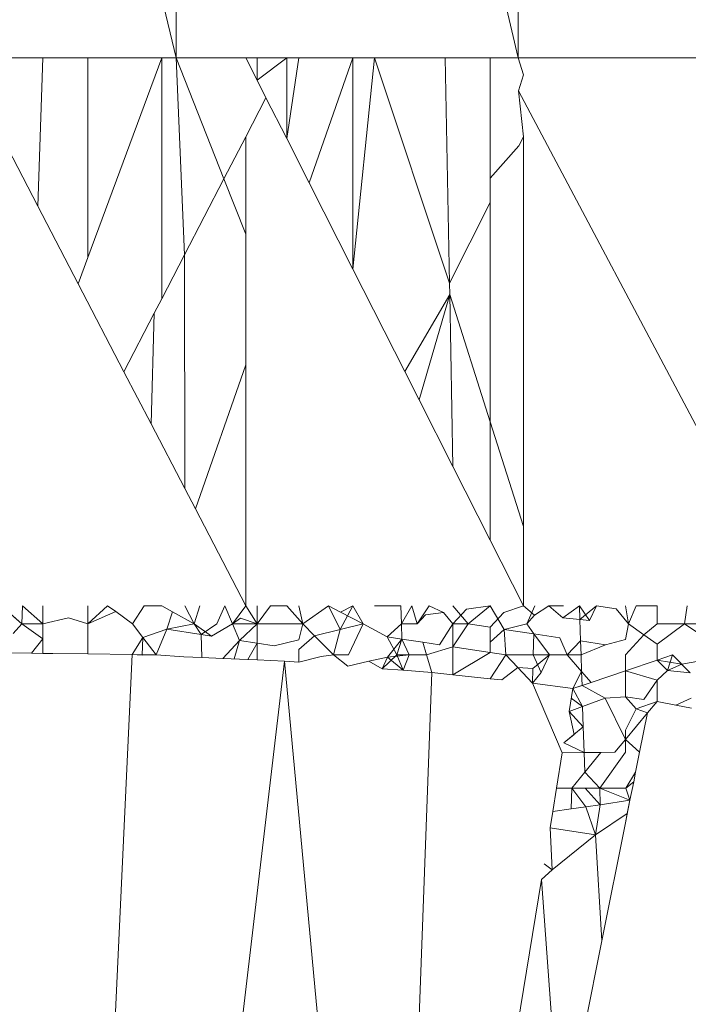
# Model space of a CAD drawing. Units: millimetres. Extents: x -4534 to 4839, y -3372 to 2980.
# Drawn here: x -19 to -17, y 1914 to 1916 of the extents above; entities that cross this region are included whole.
import ezdxf

# ---------------------------------------------------------------- set-up
doc = ezdxf.new("R2010")
doc.units = ezdxf.units.MM
doc.layers.add('Toestel 2D', color=7, linetype='Continuous', lineweight=20)

# ---------------------------------------------------------------- blocks, each defined once
blk = doc.blocks.new('BG-8132-5-RB')
at = {"layer": 'Toestel 2D'}
for p, q in [((-18.4832, 1916.171), (-19.4402, 1920.171)), ((-18.4832, 1916.171), (-18.4832, 1920.171)), ((-17.5482, 1916.171), (-18.4832, 1920.171)), ((-17.5482, 1916.171), (-17.5482, 1920.171)), ((-18.9582, 1916.171), (-18.8482, 1916.171)), ((-18.8482, 1916.171), (-18.8621, 1915.7649)), ((-18.8482, 1916.171), (-18.7252, 1916.171)), ((-18.5232, 1916.171), (-18.7252, 1915.6241)), ((-18.7252, 1916.171), (-18.7252, 1915.6241)), ((-18.7252, 1916.171), (-18.5232, 1916.171)), ((-18.5232, 1916.171), (-18.4832, 1916.171)), ((-18.5232, 1915.5108), (-18.5232, 1916.171)), ((-18.4832, 1916.171), (-18.4604, 1915.6321)), ((-18.4832, 1916.171), (-18.3528, 1915.8398)), ((-18.2932, 1916.171), (-18.4832, 1916.171)), ((-18.2932, 1916.171), (-18.2622, 1916.171)), ((-18.2622, 1916.1098), (-18.2932, 1916.171)), ((-18.2622, 1916.171), (-18.2622, 1916.1098)), ((-18.2622, 1916.1098), (-18.1812, 1916.171)), ((-18.2622, 1916.171), (-18.1812, 1916.171)), ((-18.1812, 1915.95), (-18.1812, 1916.171)), ((-18.1482, 1916.171), (-18.1812, 1915.95)), ((-18.1812, 1916.171), (-18.1482, 1916.171)), ((-18.1482, 1916.171), (-18.0002, 1916.171)), ((-18.0002, 1916.171), (-18.1197, 1915.8285)), ((-18.0002, 1916.171), (-18.0002, 1915.5927)), ((-18.0002, 1916.171), (-17.9412, 1916.171)), ((-18.0002, 1915.5927), (-17.9412, 1916.171)), ((-17.9412, 1916.171), (-17.7472, 1916.171)), ((-17.9412, 1916.171), (-17.7357, 1915.554)), ((-17.7472, 1916.171), (-17.6242, 1916.171)), ((-17.7472, 1916.171), (-17.7357, 1915.554)), ((-17.6242, 1916.171), (-17.5482, 1916.171)), ((-17.6242, 1916.171), (-17.6242, 1915.8412)), ((-17.5332, 1916.1244), (-17.5482, 1916.171)), ((-16.8002, 1916.171), (-17.5482, 1916.171)), ((-18.2379, 1916.0617), (-18.2622, 1916.1098)), ((-17.5473, 1916.0805), (-17.5332, 1916.1244)), ((-18.2932, 1915.9548), (-18.2379, 1916.0617)), ((-18.1812, 1915.95), (-18.2379, 1916.0617)), ((-16.8002, 1914.671), (-17.5473, 1916.0805)), ((-17.5332, 1915.955), (-17.5473, 1916.0805)), ((-18.9582, 1915.9499), (-18.8621, 1915.7649)), ((-18.3528, 1915.8398), (-18.2932, 1915.9548)), ((-18.2932, 1915.6884), (-18.2932, 1915.9548)), ((-18.1812, 1915.95), (-18.1197, 1915.8285)), ((-17.5332, 1915.955), (-17.5458, 1915.9301)), ((-17.5332, 1914.888), (-17.5332, 1915.955)), ((-17.5458, 1915.9301), (-17.6242, 1915.8412)), ((-18.4604, 1915.6321), (-18.3528, 1915.8398)), ((-18.3528, 1915.8398), (-18.2932, 1915.6884)), ((-17.6242, 1915.8412), (-17.6242, 1915.7747)), ((-18.0002, 1915.5927), (-18.1197, 1915.8285)), ((-18.8621, 1915.7649), (-18.7517, 1915.5526)), ((-17.6242, 1915.7747), (-17.7357, 1915.554)), ((-17.6242, 1915.7747), (-17.6242, 1915.1742)), ((-18.2932, 1915.3307), (-18.2932, 1915.6884)), ((-18.7252, 1915.6241), (-18.7517, 1915.5526)), ((-18.5232, 1915.5108), (-18.4604, 1915.6321)), ((-18.4604, 1915.6321), (-18.4602, 1914.9922)), ((-18.0002, 1915.5927), (-17.8579, 1915.3118)), ((-18.7517, 1915.5526), (-18.6264, 1915.3117)), ((-17.7357, 1915.554), (-17.7351, 1915.5227)), ((-17.7351, 1915.5227), (-17.8579, 1915.3118)), ((-17.7351, 1915.5227), (-17.819, 1915.2351)), ((-17.7351, 1915.5227), (-17.7262, 1915.052)), ((-17.7351, 1915.5227), (-17.6242, 1915.1742)), ((-18.5435, 1915.4718), (-18.5232, 1915.5108)), ((-18.6264, 1915.3117), (-18.5435, 1915.4718)), ((-18.5522, 1915.1691), (-18.5435, 1915.4718)), ((-18.2932, 1915.3307), (-18.4309, 1914.9358)), ((-18.2932, 1914.671), (-18.2932, 1915.3307)), ((-18.5522, 1915.1691), (-18.6264, 1915.3117)), ((-17.819, 1915.2351), (-17.8579, 1915.3118)), ((-17.7262, 1915.052), (-17.819, 1915.2351)), ((-18.5522, 1915.1691), (-18.4602, 1914.9922)), ((-17.6242, 1915.1742), (-17.5332, 1914.888)), ((-17.6242, 1915.1742), (-17.6242, 1914.8507)), ((-17.6242, 1914.8507), (-17.7262, 1915.052)), ((-18.4309, 1914.9358), (-18.4602, 1914.9922)), ((-18.2932, 1914.671), (-18.4309, 1914.9358)), ((-17.5332, 1914.671), (-17.5332, 1914.888)), ((-17.5332, 1914.671), (-17.6242, 1914.8507)), ((-18.9062, 1914.621), (-18.9612, 1914.671)), ((-18.9418, 1914.6533), (-18.9062, 1914.621)), ((-18.9042, 1914.671), (-18.9062, 1914.621)), ((-18.9042, 1914.671), (-18.8482, 1914.621)), ((-18.8482, 1914.671), (-18.8482, 1914.621)), ((-18.7252, 1914.671), (-18.7252, 1914.621)), ((-18.7252, 1914.621), (-18.6712, 1914.671)), ((-18.6489, 1914.6546), (-18.7252, 1914.621)), ((-18.6712, 1914.671), (-18.6489, 1914.6546)), ((-18.6489, 1914.6546), (-18.6032, 1914.621)), ((-18.6032, 1914.621), (-18.5714, 1914.671)), ((-18.5232, 1914.671), (-18.5714, 1914.671)), ((-18.4936, 1914.6544), (-18.5232, 1914.671)), ((-18.509, 1914.6065), (-18.4936, 1914.6544)), ((-18.4342, 1914.621), (-18.4936, 1914.6544)), ((-18.4602, 1914.671), (-18.4342, 1914.621)), ((-18.4342, 1914.621), (-18.4185, 1914.671)), ((-18.3723, 1914.621), (-18.3502, 1914.671)), ((-18.3291, 1914.621), (-18.3502, 1914.671)), ((-18.3291, 1914.621), (-18.2932, 1914.671)), ((-18.2932, 1914.671), (-18.2622, 1914.621)), ((-18.2622, 1914.671), (-18.2622, 1914.621)), ((-18.2622, 1914.621), (-18.2252, 1914.671)), ((-18.2252, 1914.671), (-18.1812, 1914.671)), ((-18.1812, 1914.671), (-18.1372, 1914.621)), ((-18.1482, 1914.671), (-18.1372, 1914.621)), ((-18.1372, 1914.621), (-18.0672, 1914.671)), ((-18.0672, 1914.671), (-18.0353, 1914.6055)), ((-18.0672, 1914.671), (-18.0336, 1914.6533)), ((-18.0353, 1914.6055), (-18.0002, 1914.671)), ((-18.0336, 1914.6533), (-18.0002, 1914.671)), ((-18.0336, 1914.6533), (-17.9722, 1914.621)), ((-18.0002, 1914.671), (-17.9722, 1914.621)), ((-17.9412, 1914.671), (-17.8692, 1914.671)), ((-17.8674, 1914.621), (-17.8692, 1914.671)), ((-17.8392, 1914.671), (-17.8674, 1914.621)), ((-17.8392, 1914.671), (-17.8242, 1914.621)), ((-17.8242, 1914.621), (-17.7912, 1914.671)), ((-17.8016, 1914.6456), (-17.752, 1914.6527)), ((-17.7912, 1914.671), (-17.752, 1914.6527)), ((-17.752, 1914.6527), (-17.7262, 1914.621)), ((-17.7262, 1914.671), (-17.6842, 1914.621)), ((-17.7262, 1914.621), (-17.6893, 1914.6617)), ((-17.6893, 1914.6617), (-17.6242, 1914.671)), ((-17.6242, 1914.671), (-17.6842, 1914.621)), ((-17.6242, 1914.671), (-17.5865, 1914.6062)), ((-17.6242, 1914.6119), (-17.5867, 1914.6523)), ((-17.5867, 1914.6523), (-17.5332, 1914.671)), ((-17.5332, 1914.671), (-17.5032, 1914.6446)), ((-17.5242, 1914.621), (-17.5024, 1914.671)), ((-17.5032, 1914.6446), (-17.4642, 1914.671)), ((-17.4642, 1914.671), (-17.4242, 1914.671)), ((-17.4642, 1914.671), (-17.4258, 1914.6375)), ((-17.4258, 1914.6375), (-17.3801, 1914.671)), ((-17.3801, 1914.671), (-17.353, 1914.6308)), ((-17.3801, 1914.671), (-17.3789, 1914.6332)), ((-17.3789, 1914.6332), (-17.3332, 1914.671)), ((-17.353, 1914.6308), (-17.3332, 1914.671)), ((-17.3332, 1914.671), (-17.2796, 1914.662)), ((-17.2796, 1914.662), (-17.2462, 1914.621)), ((-17.2462, 1914.621), (-17.2542, 1914.671)), ((-17.2462, 1914.621), (-17.2252, 1914.671)), ((-17.2252, 1914.671), (-17.1672, 1914.671)), ((-17.1672, 1914.671), (-17.1672, 1914.621)), ((-17.0932, 1914.621), (-17.0852, 1914.671)), ((-18.8482, 1914.621), (-18.7783, 1914.6377)), ((-18.7252, 1914.621), (-18.7783, 1914.6377)), ((-18.3291, 1914.621), (-18.3079, 1914.637)), ((-18.3079, 1914.637), (-18.2622, 1914.621)), ((-17.8242, 1914.621), (-17.8016, 1914.6456)), ((-17.5242, 1914.621), (-17.5032, 1914.6446)), ((-17.3789, 1914.6332), (-17.4258, 1914.6375)), ((-17.3789, 1914.6332), (-17.353, 1914.6308)), ((-17.3789, 1914.6332), (-17.3771, 1914.5743)), ((-18.9062, 1914.621), (-18.9295, 1914.5946)), ((-18.8482, 1914.5802), (-18.9062, 1914.621)), ((-18.8482, 1914.621), (-18.9062, 1914.621)), ((-18.8482, 1914.621), (-18.8482, 1914.5802)), ((-18.7252, 1914.5387), (-18.7252, 1914.621)), ((-18.5747, 1914.5838), (-18.6032, 1914.621)), ((-18.509, 1914.6065), (-18.5747, 1914.5838)), ((-18.5382, 1914.536), (-18.509, 1914.6065)), ((-18.4342, 1914.621), (-18.509, 1914.6065)), ((-18.4154, 1914.592), (-18.509, 1914.6065)), ((-18.4154, 1914.592), (-18.4342, 1914.621)), ((-18.4342, 1914.621), (-18.387, 1914.5876)), ((-18.4154, 1914.592), (-18.3723, 1914.621)), ((-18.387, 1914.5876), (-18.3291, 1914.621)), ((-18.31, 1914.5757), (-18.3291, 1914.621)), ((-18.3291, 1914.621), (-18.2622, 1914.621)), ((-18.2622, 1914.621), (-18.31, 1914.5757)), ((-18.2622, 1914.621), (-18.2622, 1914.5683)), ((-18.2622, 1914.621), (-18.1372, 1914.621)), ((-18.1372, 1914.621), (-18.1482, 1914.5776)), ((-18.1049, 1914.5883), (-18.1372, 1914.621)), ((-18.1049, 1914.5883), (-18.0353, 1914.6055)), ((-18.0532, 1914.536), (-18.0353, 1914.6055)), ((-18.0353, 1914.6055), (-17.9722, 1914.621)), ((-18.0117, 1914.536), (-17.9722, 1914.621)), ((-17.9722, 1914.621), (-17.9063, 1914.5857)), ((-17.9063, 1914.5857), (-17.8674, 1914.621)), ((-17.8659, 1914.5796), (-17.8674, 1914.621)), ((-17.8674, 1914.621), (-17.8242, 1914.621)), ((-17.7262, 1914.621), (-17.7635, 1914.5639)), ((-17.6842, 1914.621), (-17.7262, 1914.621)), ((-17.6842, 1914.621), (-17.7262, 1914.5582)), ((-17.7262, 1914.621), (-17.7262, 1914.5582)), ((-17.6842, 1914.621), (-17.6242, 1914.6119)), ((-17.6242, 1914.6119), (-17.6242, 1914.5426)), ((-17.6242, 1914.6119), (-17.6242, 1914.5715)), ((-17.6242, 1914.5715), (-17.5865, 1914.6062)), ((-17.5865, 1914.6062), (-17.5242, 1914.621)), ((-17.5865, 1914.6062), (-17.5812, 1914.536)), ((-17.5865, 1914.6062), (-17.5047, 1914.5937)), ((-17.5242, 1914.621), (-17.5047, 1914.5937)), ((-17.2462, 1914.621), (-17.2542, 1914.5784)), ((-17.2462, 1914.621), (-17.2044, 1914.5916)), ((-17.1672, 1914.621), (-17.2044, 1914.5916)), ((-17.1672, 1914.621), (-17.0932, 1914.621)), ((-17.1672, 1914.5655), (-17.0932, 1914.621)), ((-17.0932, 1914.621), (-17.0477, 1914.5908)), ((-17.0932, 1914.621), (-17.0255, 1914.621)), ((-18.8482, 1914.5802), (-18.8795, 1914.5409)), ((-18.8482, 1914.5802), (-18.8482, 1914.5404)), ((-18.6042, 1914.5371), (-18.5747, 1914.5838)), ((-18.5766, 1914.5359), (-18.5747, 1914.5838)), ((-18.5382, 1914.536), (-18.5747, 1914.5838)), ((-18.413, 1914.5288), (-18.4154, 1914.592)), ((-18.387, 1914.5876), (-18.4154, 1914.592)), ((-18.31, 1914.5757), (-18.3556, 1914.5263)), ((-18.3253, 1914.525), (-18.31, 1914.5757)), ((-18.2622, 1914.5683), (-18.31, 1914.5757)), ((-18.1482, 1914.5776), (-18.215, 1914.561)), ((-18.1049, 1914.5883), (-18.1482, 1914.5507)), ((-18.0532, 1914.536), (-18.1049, 1914.5883)), ((-17.9063, 1914.5857), (-17.8802, 1914.536)), ((-17.8659, 1914.5796), (-17.9063, 1914.5857)), ((-17.9054, 1914.5304), (-17.8659, 1914.5796)), ((-17.8659, 1914.5796), (-17.8802, 1914.536)), ((-17.8091, 1914.5709), (-17.8659, 1914.5796)), ((-17.8659, 1914.5796), (-17.8459, 1914.536)), ((-17.5065, 1914.536), (-17.5047, 1914.5937)), ((-17.5047, 1914.5937), (-17.4619, 1914.536)), ((-17.5047, 1914.5937), (-17.4335, 1914.5829)), ((-17.4335, 1914.5829), (-17.4142, 1914.536)), ((-17.4142, 1914.536), (-17.3771, 1914.5743)), ((-17.3771, 1914.5743), (-17.3088, 1914.564)), ((-17.3771, 1914.5743), (-17.3759, 1914.536)), ((-17.3088, 1914.564), (-17.2542, 1914.5784)), ((-17.2542, 1914.536), (-17.2044, 1914.5916)), ((-17.2044, 1914.5916), (-17.1672, 1914.5655)), ((-18.2879, 1914.5234), (-18.2622, 1914.5683)), ((-18.2622, 1914.5683), (-18.2622, 1914.5223)), ((-18.215, 1914.561), (-18.2622, 1914.5683)), ((-18.1482, 1914.5507), (-18.1482, 1914.5161)), ((-17.7987, 1914.536), (-17.8091, 1914.5709)), ((-17.7635, 1914.5639), (-17.8091, 1914.5709)), ((-17.7262, 1914.5582), (-17.7987, 1914.536)), ((-17.7262, 1914.5582), (-17.7262, 1914.4818)), ((-17.6242, 1914.5426), (-17.7262, 1914.5582)), ((-17.3088, 1914.564), (-17.3759, 1914.536)), ((-17.1672, 1914.5655), (-17.1672, 1914.5219)), ((-18.8795, 1914.5409), (-18.9469, 1914.5418)), ((-18.8207, 1914.5401), (-18.8795, 1914.5409)), ((-18.8482, 1914.5404), (-18.8795, 1914.5409)), ((-18.6042, 1914.5371), (-18.8765, 1908.6773)), ((-18.1872, 1914.5191), (-18.8765, 1908.6773)), ((-18.8482, 1914.5404), (-18.8207, 1914.5401)), ((-18.8207, 1914.5401), (-18.7252, 1914.5387)), ((-18.6042, 1914.5371), (-18.7252, 1914.5387)), ((-18.6042, 1914.5371), (-18.5382, 1914.536)), ((-18.5766, 1914.5359), (-18.6042, 1914.5371)), ((-18.5766, 1914.5359), (-18.5382, 1914.536)), ((-18.4629, 1914.531), (-18.5382, 1914.536)), ((-18.413, 1914.5288), (-18.4629, 1914.531)), ((-18.3556, 1914.5263), (-18.413, 1914.5288)), ((-18.3556, 1914.5263), (-18.2879, 1914.5234)), ((-18.2879, 1914.5234), (-18.2622, 1914.5223)), ((-18.1872, 1914.5191), (-18.2622, 1914.5223)), ((-18.1872, 1914.5191), (-18.1482, 1914.5161)), ((-17.8962, 1911.4021), (-18.1872, 1914.5191)), ((-18.1482, 1914.5161), (-18.0865, 1914.5318)), ((-18.0865, 1914.5318), (-18.0532, 1914.536)), ((-18.0143, 1914.5057), (-18.0532, 1914.536)), ((-18.0532, 1914.536), (-18.0117, 1914.536)), ((-17.9566, 1914.5188), (-18.0143, 1914.5057)), ((-17.9054, 1914.5304), (-17.9566, 1914.5188)), ((-17.9203, 1914.4985), (-17.9566, 1914.5188)), ((-17.8802, 1914.536), (-17.9203, 1914.4985)), ((-17.9054, 1914.5304), (-17.9203, 1914.4985)), ((-17.8459, 1914.536), (-17.9054, 1914.5304)), ((-17.8629, 1914.4941), (-17.9054, 1914.5304)), ((-17.8802, 1914.536), (-17.8629, 1914.4941)), ((-17.8459, 1914.536), (-17.8802, 1914.536)), ((-17.8459, 1914.536), (-17.8629, 1914.4941)), ((-17.7987, 1914.536), (-17.8459, 1914.536)), ((-17.7842, 1914.488), (-17.7987, 1914.536)), ((-17.7262, 1914.4818), (-17.6242, 1914.5426)), ((-17.5812, 1914.536), (-17.6242, 1914.5426)), ((-17.5812, 1914.536), (-17.6242, 1914.471)), ((-17.5492, 1914.5018), (-17.5812, 1914.536)), ((-17.5065, 1914.536), (-17.5812, 1914.536)), ((-17.5076, 1914.499), (-17.4619, 1914.536)), ((-17.4849, 1914.4876), (-17.5065, 1914.536)), ((-17.4619, 1914.536), (-17.5065, 1914.536)), ((-17.4619, 1914.536), (-17.4849, 1914.4876)), ((-17.4619, 1914.536), (-17.4142, 1914.536)), ((-17.4142, 1914.536), (-17.3744, 1914.4909)), ((-17.3759, 1914.536), (-17.4142, 1914.536)), ((-17.3759, 1914.536), (-17.3744, 1914.4909)), ((-17.2542, 1914.4926), (-17.2542, 1914.536)), ((-17.1672, 1914.5219), (-17.2542, 1914.4926)), ((-17.1252, 1914.536), (-17.1672, 1914.5219)), ((-17.1672, 1914.5219), (-17.1391, 1914.4939)), ((-17.1672, 1914.5219), (-17.1003, 1914.5105)), ((-17.1252, 1914.536), (-17.1391, 1914.4939)), ((-17.0775, 1914.4871), (-17.1252, 1914.536)), ((-17.0486, 1914.5201), (-17.1003, 1914.5105)), ((-17.8629, 1914.4941), (-17.9203, 1914.4985)), ((-17.7842, 1914.488), (-17.8629, 1914.4941)), ((-17.5928, 1914.4676), (-17.5492, 1914.5018)), ((-17.5076, 1914.499), (-17.5492, 1914.5018)), ((-17.5492, 1914.5018), (-17.5089, 1914.4586)), ((-17.5089, 1914.4586), (-17.5076, 1914.499)), ((-17.3744, 1914.4909), (-17.3982, 1914.444)), ((-17.3744, 1914.4909), (-17.3732, 1914.4525)), ((-17.3744, 1914.4909), (-17.3481, 1914.461)), ((-17.2542, 1914.4926), (-17.3481, 1914.461)), ((-17.2542, 1914.4926), (-17.1672, 1914.467)), ((-17.2542, 1914.4217), (-17.2542, 1914.4926)), ((-17.1391, 1914.4939), (-17.1672, 1914.467)), ((-17.1003, 1914.5105), (-17.1391, 1914.4939)), ((-17.1391, 1914.4939), (-17.0775, 1914.4871)), ((-17.8962, 1911.4021), (-17.7842, 1914.488)), ((-17.7842, 1914.488), (-17.7262, 1914.4818)), ((-17.6242, 1914.471), (-17.7262, 1914.4818)), ((-17.6242, 1914.471), (-17.5928, 1914.4676)), ((-17.5089, 1914.4586), (-17.4849, 1914.4876)), ((-17.204, 1914.414), (-17.1672, 1914.467)), ((-17.1672, 1914.467), (-17.1672, 1914.4083)), ((-17.4271, 1914.268), (-17.5089, 1914.4586)), ((-17.5089, 1914.4586), (-17.3982, 1914.444)), ((-17.4085, 1914.3816), (-17.3982, 1914.444)), ((-17.3481, 1914.461), (-17.3982, 1914.444)), ((-17.3982, 1914.444), (-17.3732, 1914.4525)), ((-17.3714, 1914.3953), (-17.3982, 1914.444)), ((-17.3732, 1914.4525), (-17.3481, 1914.461)), ((-17.3732, 1914.4525), (-17.3102, 1914.4181)), ((-17.4025, 1914.4181), (-17.3714, 1914.3953)), ((-17.3714, 1914.3953), (-17.3102, 1914.4181)), ((-17.2542, 1914.4217), (-17.3102, 1914.4181)), ((-17.2542, 1914.3046), (-17.3102, 1914.4181)), ((-17.2249, 1914.3882), (-17.2542, 1914.4217)), ((-17.2542, 1914.4217), (-17.204, 1914.414)), ((-17.1162, 1914.3987), (-17.0747, 1914.4181)), ((-17.3714, 1914.3953), (-17.4085, 1914.3816)), ((-17.3697, 1914.3388), (-17.3714, 1914.3953)), ((-17.2542, 1914.3305), (-17.2249, 1914.3882)), ((-17.1672, 1914.4083), (-17.2249, 1914.3882)), ((-17.1941, 1914.3775), (-17.2249, 1914.3882)), ((-17.1941, 1914.3775), (-17.1672, 1914.4083)), ((-17.1672, 1914.4083), (-17.1162, 1914.3987)), ((-17.1162, 1914.3987), (-17.0735, 1914.3906)), ((-17.395, 1914.318), (-17.4085, 1914.3816)), ((-17.3697, 1914.3388), (-17.4085, 1914.3816)), ((-17.1941, 1914.3775), (-17.2542, 1914.3046)), ((-17.2156, 1914.2701), (-17.1941, 1914.3775)), ((-17.4226, 1914.2954), (-17.3697, 1914.3388)), ((-17.3674, 1914.2686), (-17.3697, 1914.3388)), ((-17.2542, 1914.3046), (-17.2542, 1914.3305)), ((-17.4226, 1914.2954), (-17.395, 1914.318)), ((-17.2542, 1914.3046), (-17.2832, 1914.2695)), ((-17.2156, 1914.2701), (-17.2542, 1914.3046)), ((-17.2542, 1914.3046), (-17.2542, 1914.2697)), ((-17.3674, 1914.2686), (-17.4226, 1914.2954)), ((-17.4429, 1914.1711), (-17.4271, 1914.268)), ((-17.3674, 1914.2686), (-17.4271, 1914.268)), ((-17.3216, 1914.2691), (-17.3674, 1914.2686)), ((-17.3658, 1914.2148), (-17.3674, 1914.2686)), ((-17.3658, 1914.2148), (-17.3216, 1914.2691)), ((-17.2542, 1914.2697), (-17.3242, 1914.1711)), ((-17.2832, 1914.2695), (-17.3216, 1914.2691)), ((-17.2265, 1914.2155), (-17.2156, 1914.2701)), ((-17.4012, 1914.1711), (-17.3658, 1914.2148)), ((-17.3242, 1914.1711), (-17.3658, 1914.2148)), ((-17.2532, 1914.1711), (-17.2265, 1914.2155)), ((-17.2318, 1914.1887), (-17.2265, 1914.2155)), ((-17.4534, 1914.107), (-17.4429, 1914.1711)), ((-17.4012, 1914.1711), (-17.4429, 1914.1711)), ((-17.4029, 1914.1144), (-17.4012, 1914.1711)), ((-17.4012, 1914.1711), (-17.3642, 1914.1711)), ((-17.4012, 1914.1711), (-17.3628, 1914.1203)), ((-17.3242, 1914.1711), (-17.3642, 1914.1711)), ((-17.3642, 1914.1711), (-17.3237, 1914.126)), ((-17.2532, 1914.1711), (-17.3242, 1914.1711)), ((-17.242, 1914.138), (-17.3242, 1914.1711)), ((-17.3242, 1914.1711), (-17.3237, 1914.126)), ((-17.2318, 1914.1887), (-17.2532, 1914.1711)), ((-17.2532, 1914.1711), (-17.242, 1914.138)), ((-17.242, 1914.138), (-17.2318, 1914.1887)), ((-17.4029, 1914.1144), (-17.4534, 1914.107)), ((-17.3628, 1914.1203), (-17.4029, 1914.1144)), ((-17.3237, 1914.126), (-17.3628, 1914.1203)), ((-17.3628, 1914.1203), (-17.3362, 1914.0431)), ((-17.3237, 1914.126), (-17.3362, 1914.0431)), ((-17.242, 1914.138), (-17.3237, 1914.126)), ((-17.242, 1914.138), (-17.2542, 1914.0766)), ((-17.2492, 1914.102), (-17.242, 1914.138)), ((-17.4607, 1914.0622), (-17.4534, 1914.107)), ((-17.3362, 1914.0431), (-17.2492, 1914.102)), ((-17.2542, 1914.0766), (-17.2492, 1914.102)), ((-17.4552, 1913.948), (-17.4607, 1914.0622)), ((-17.3362, 1914.0431), (-17.4607, 1914.0622)), ((-17.3189, 1913.7529), (-17.2542, 1914.0766)), ((-17.4552, 1913.948), (-17.3362, 1914.0431)), ((-17.3362, 1914.0431), (-17.3189, 1913.7529)), ((-17.4767, 1913.9645), (-17.4552, 1913.948)), ((-17.4839, 1913.921), (-17.4552, 1913.948)), ((-17.5702, 1913.3936), (-17.4839, 1913.921)), ((-17.4839, 1913.921), (-17.4306, 1913.1939)), ((-17.3189, 1913.7529), (-17.4306, 1913.1939))]:
    blk.add_line(p, q, dxfattribs=at)

msp = doc.modelspace()

# ---------------------------------------------------------------- block references
msp.add_blockref('BG-8132-5-RB', (0, 0))

doc.saveas('drawing.dxf')
